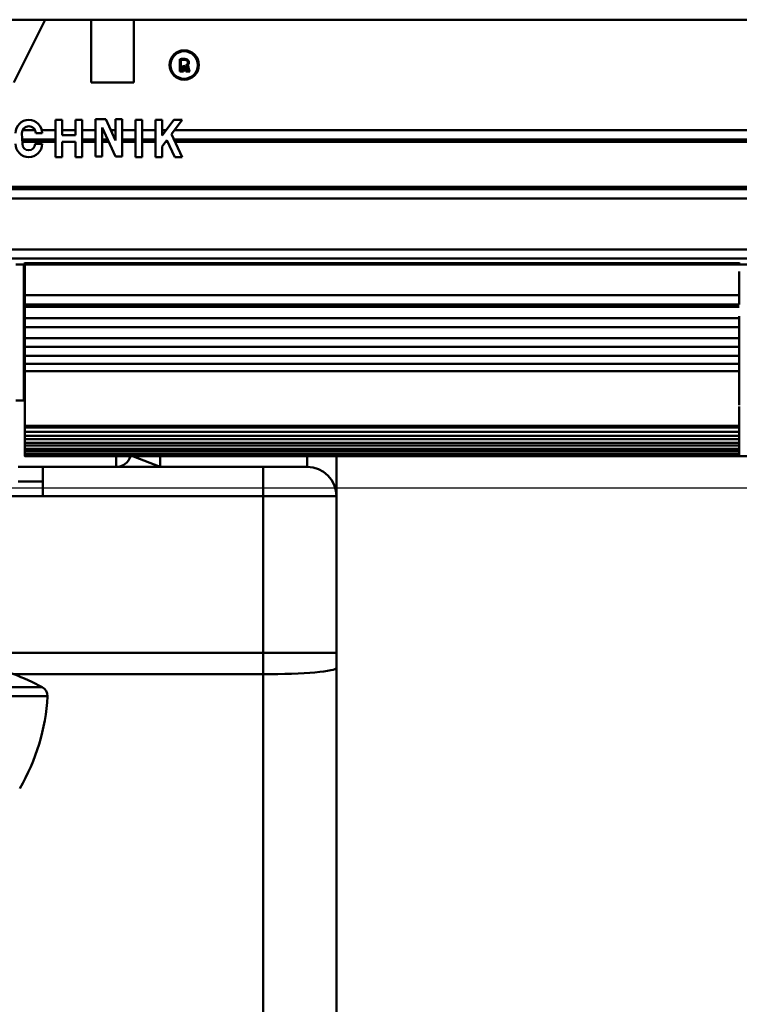
# Model space of a CAD drawing. Units: millimetres. Extents: x 59 to 11939, y 24 to 8424.
# Drawn here: x 3103 to 3185, y 2358 to 2471 of the extents above; entities that cross this region are included whole.
import ezdxf

# ---------------------------------------------------------------- set-up
doc = ezdxf.new("R2010")
doc.units = ezdxf.units.MM
doc.header["$MEASUREMENT"] = 0
doc.layers.add('(1) Shape lines', color=7, linetype='Continuous', lineweight=35, true_color=0x000000)
doc.layers.add('(6) Dimensions', color=7, linetype='Continuous', lineweight=35, true_color=0x000000)
doc.styles.add('Arial', font='arial.ttf')
doc.styles.add('Microsoft YaHei', font='arial.ttf')
doc.dimstyles.new('Vertex Style', dxfattribs={"dimscale": 20, "dimtxt": 0.18, "dimasz": 3.6, "dimexe": 1.8, "dimexo": 0.0625, "dimgap": 1.7, "dimtad": 1, "dimdec": 1, "dimdsep": 46, "dimtxsty": 'Arial', "dimblk1": 'CLOSED', "dimblk2": 'CLOSED', "dimsah": 1, "dimcen": 0.09, "dimdle": 1.8, "dimadec": 1, "dimazin": 2, "dimtfac": 0.65, "dimtdec": 4, "dimtmove": 0, "dimatfit": 3, "dimfxl": 1, "dimtolj": 1, "dimtzin": 0, "dimlwe": 25, "dimarcsym": 0})

# ---------------------------------------------------------------- blocks, each defined once
blk = doc.blocks.new('_Closed')
at = {"color": 0, "linetype": 'ByBlock', "lineweight": -2}
for p, q in [((-1, 0.166667), (0, 0)), ((-1, 0.166667), (-1, -0.166667)), ((0, 0), (-1, -0.166667)), ((0, 0), (-1, 0))]:
    blk.add_line(p, q, dxfattribs=at)
blk = doc.blocks.new('*D20')
at = {"layer": '(6) Dimensions', "color": 9, "lineweight": 25}
for p, q in [((5519.05, 2470.86), (5749.68, 2470.86)), ((5713.68, 2398.86), (5713.68, 1083.24)), ((1461.57, 1011.24), (5749.68, 1011.24))]:
    blk.add_line(p, q, dxfattribs=at)
at = {"layer": 'Defpoints', "color": 0}
for p in [(5517.8, 2470.86), (1460.32, 1011.24), (5713.68, 1011.24)]:
    blk.add_point(p, dxfattribs=at)
at = {"layer": '(6) Dimensions', "color": 9, "lineweight": 25, "xscale": 72, "yscale": 72, "zscale": 72}
for p, rotation in [((5713.68, 2470.86), 90), ((5713.68, 1011.24), 270)]:
    blk.add_blockref('_Closed', p, dxfattribs=dict(at, rotation=rotation))
at = {"layer": '(6) Dimensions', "color": 7, "lineweight": 35, "insert": (5647.32, 1467.12), "char_height": 70, "attachment_point": 5, "rotation": 90, "style": 'Microsoft YaHei'}
blk.add_mtext('\\A1;3258', dxfattribs=at)
blk = doc.blocks.new('*D30')
at = {"layer": '(6) Dimensions', "color": 9, "lineweight": 25}
for p, q in [((3084.57, 2417.32), (3270.32, 2417.32)), ((3234.32, 1651.13), (3234.32, 2345.32)), ((3011.71, 1579.13), (3270.32, 1579.13))]:
    blk.add_line(p, q, dxfattribs=at)
at = {"layer": 'Defpoints', "color": 0}
for p in [(3083.32, 2417.32), (3234.32, 2417.32), (3010.46, 1579.13)]:
    blk.add_point(p, dxfattribs=at)
at = {"layer": '(6) Dimensions', "color": 9, "lineweight": 25, "xscale": 72, "yscale": 72, "zscale": 72}
for p, rotation in [((3234.32, 2417.32), 90), ((3234.32, 1579.13), 270)]:
    blk.add_blockref('_Closed', p, dxfattribs=dict(at, rotation=rotation))
at = {"layer": '(6) Dimensions', "color": 7, "lineweight": 35, "insert": (3167.96, 1865.15), "char_height": 70, "attachment_point": 5, "rotation": 90, "style": 'Microsoft YaHei'}
blk.add_mtext('\\A1;2148', dxfattribs=at)
blk = doc.blocks.new('Crane_WorkSt_1_e6c8a547-981d-481c-ad1c-ff890abdacb4')
at = {"layer": '(1) Shape lines', "color": 7, "lineweight": 50, "ltscale": 60}
for p, q in [((7737, 2708.08), (-237, 2708.08)), ((3440.5, 2708.08), (3434.08, 2695.25)), ((3449.88, 2695.25), (3449.88, 2708.08)), ((3458.6, 2708.08), (3458.6, 2695.25)), ((3467.99, 2697.51), (3467.99, 2699.99)), ((3468.19, 2699.83), (3468.19, 2697.71)), ((3468.19, 2697.71), (3468.52, 2697.71)), ((3468.52, 2697.71), (3468.52, 2698.62)), ((3468.52, 2698.62), (3468.83, 2698.62)), ((3468.72, 2698.42), (3468.72, 2697.51)), ((3468.83, 2698.42), (3468.72, 2698.42)), ((3469.08, 2697.92), (3469, 2698.28)), ((3469.2, 2698.32), (3469.27, 2697.96)), ((3469.36, 2697.71), (3469.71, 2697.71)), ((3469.63, 2697.98), (3469.55, 2698.39)), ((3469.75, 2698.43), (3469.83, 2698.02)), ((3468.72, 2697.51), (3467.99, 2697.51)), ((3470.03, 2697.51), (3469.24, 2697.51)), ((3458.6, 2695.25), (3449.88, 2695.25)), ((3450.76, 2680.1), (3450.76, 2687.73)), ((3450.76, 2687.73), (3452.87, 2687.73)), ((3452.87, 2687.73), (3454.85, 2683.37)), ((3454.85, 2687.73), (3456.22, 2687.73)), ((3454.85, 2683.37), (3454.85, 2687.73)), ((3456.22, 2687.73), (3456.22, 2680.1)), ((3442.58, 2679.99), (3442.58, 2687.62)), ((3442.58, 2687.62), (3443.95, 2687.62)), ((3443.95, 2687.62), (3443.95, 2684.49)), ((3446.67, 2687.62), (3448.03, 2687.62)), ((3446.67, 2684.49), (3446.67, 2687.62)), ((3448.03, 2687.62), (3448.03, 2679.99)), ((3452.12, 2686.09), (3452.12, 2680.1)), ((3454.84, 2680.1), (3452.12, 2686.09)), ((3458.94, 2679.99), (3458.94, 2687.62)), ((3458.94, 2687.62), (3460.3, 2687.62)), ((3460.3, 2687.62), (3460.3, 2679.99)), ((3463.03, 2679.98), (3463.03, 2687.61)), ((3463.03, 2687.61), (3464.39, 2687.61)), ((3464.39, 2684.43), (3466.77, 2687.61)), ((3464.39, 2687.61), (3464.39, 2684.43)), ((3468.47, 2687.61), (3466.28, 2684.68)), ((3466.77, 2687.61), (3468.47, 2687.61)), ((3435.72, 2684.89), (3435.83, 2682.71)), ((3442.58, 2683.6), (3435.78, 2683.6)), ((3438.39, 2685.54), (3435.88, 2685.54)), ((3439.86, 2684.89), (3438.55, 2684.89)), ((3442.58, 2685.54), (3439.77, 2685.54)), ((3446.67, 2685.54), (3443.95, 2685.54)), ((3443.95, 2684.49), (3446.67, 2684.49)), ((3450.76, 2685.54), (3448.03, 2685.54)), ((3450.76, 2683.6), (3448.03, 2683.6)), ((3452.37, 2685.54), (3452.12, 2685.54)), ((3453.25, 2683.6), (3452.12, 2683.6)), ((3454.85, 2685.54), (3453.87, 2685.54)), ((3454.85, 2683.6), (3454.75, 2683.6)), ((3458.94, 2685.54), (3456.22, 2685.54)), ((3458.94, 2683.6), (3456.22, 2683.6)), ((3463.03, 2685.54), (3460.3, 2685.54)), ((3463.03, 2683.6), (3460.3, 2683.6)), ((3465.22, 2685.54), (3464.39, 2685.54)), ((3466.28, 2684.68), (3468.47, 2679.98)), ((3612.94, 2683.6), (3466.78, 2683.6)), ((3611.48, 2685.54), (3466.92, 2685.54)), ((3442.58, 2683.12), (3435.81, 2683.12)), ((3438.44, 2682.71), (3439.86, 2682.71)), ((3446.67, 2683.12), (3443.95, 2683.12)), ((3446.67, 2683.12), (3443.95, 2683.12)), ((3443.95, 2683.12), (3443.95, 2679.99)), ((3446.67, 2679.99), (3446.67, 2683.12)), ((3450.76, 2683.12), (3448.03, 2683.12)), ((3453.47, 2683.12), (3452.12, 2683.12)), ((3458.94, 2683.12), (3456.22, 2683.12)), ((3463.03, 2683.12), (3460.3, 2683.12)), ((3465.35, 2683.45), (3464.39, 2682.16)), ((3464.39, 2682.16), (3464.39, 2679.98)), ((3465.51, 2683.12), (3465.11, 2683.12)), ((3466.97, 2679.98), (3465.35, 2683.45)), ((3613.3, 2683.12), (3467.01, 2683.12)), ((3443.95, 2679.99), (3442.58, 2679.99)), ((3448.03, 2679.99), (3446.67, 2679.99)), ((3452.12, 2680.1), (3450.76, 2680.1)), ((3456.22, 2680.1), (3454.84, 2680.1)), ((3460.3, 2679.99), (3458.94, 2679.99)), ((3464.39, 2679.98), (3463.03, 2679.98)), ((3468.47, 2679.98), (3466.97, 2679.98)), ((3620.22, 2673.96), (3218, 2673.96)), ((3620.59, 2673.48), (3218, 2673.48)), ((3622.05, 2671.55), (3218, 2671.55)), ((3629.93, 2661.12), (3218, 2661.12)), ((3631.3, 2659.3), (3218, 2659.3)), ((3632.25, 2658.04), (3434.5, 2658.04)), ((3436.1, 2630.36), (3436.1, 2657.96)), ((3436.3, 2658.46), (3436.3, 2658.31)), ((3582.3, 2658.31), (3436.3, 2658.31)), ((3436.3, 2658.04), (3436.3, 2651.82)), ((3582.3, 2658.31), (3582.3, 2658.46)), ((3582.3, 2651.82), (3582.3, 2656.64)), ((3436.3, 2651.82), (3436.3, 2649.91)), ((3436.3, 2651.17), (3436.3, 2651.82)), ((3582.3, 2651.82), (3436.3, 2651.82)), ((3582.3, 2649.91), (3582.3, 2651.82)), ((3582.3, 2649.91), (3436.3, 2649.91)), ((3436.3, 2649.42), (3436.3, 2647.08)), ((3582.3, 2649.42), (3436.3, 2649.42)), ((3582.3, 2647.08), (3582.3, 2647.53)), ((3436.3, 2647.08), (3436.3, 2645.25)), ((3582.3, 2647.08), (3436.3, 2647.08)), ((3582.3, 2645.25), (3582.3, 2647.08)), ((3582.3, 2645.25), (3436.3, 2645.25)), ((3436.3, 2645.25), (3436.3, 2642.99)), ((3582.3, 2642.99), (3582.3, 2645.25)), ((3436.3, 2642.99), (3436.3, 2641.26)), ((3582.3, 2642.99), (3436.3, 2642.99)), ((3582.3, 2641.26), (3582.3, 2642.99)), ((3436.3, 2641.26), (3436.3, 2639.41)), ((3582.3, 2641.26), (3436.3, 2641.26)), ((3436.3, 2639.41), (3436.3, 2637.79)), ((3582.3, 2639.41), (3436.3, 2639.41)), ((3582.3, 2639.41), (3582.3, 2641.26)), ((3582.3, 2637.79), (3582.3, 2639.41)), ((3582.3, 2637.79), (3436.3, 2637.79)), ((3436.3, 2637.79), (3436.3, 2636.25)), ((3582.3, 2636.25), (3582.3, 2637.79)), ((3436.3, 2636.25), (3436.3, 2625.12)), ((3582.3, 2636.25), (3436.3, 2636.25)), ((3582.3, 2629.31), (3582.3, 2636.25)), ((3436.1, 2630.26), (3434.5, 2630.26)), ((3582.3, 2625.12), (3582.3, 2629.04)), ((3436.3, 2624.78), (3436.3, 2625.12)), ((3436.3, 2625.12), (3582.3, 2625.12)), ((3436.3, 2623.86), (3436.3, 2624.78)), ((3582.3, 2624.78), (3436.3, 2624.78)), ((3436.3, 2623.86), (3436.3, 2623.06)), ((3582.3, 2623.86), (3436.3, 2623.86)), ((3582.3, 2625.12), (3582.3, 2624.78)), ((3582.3, 2624.78), (3582.3, 2623.86)), ((3582.3, 2623.06), (3582.3, 2623.86)), ((3436.3, 2622.35), (3436.3, 2623.06)), ((3582.3, 2623.06), (3436.3, 2623.06)), ((3436.3, 2622.35), (3436.3, 2621.62)), ((3582.3, 2622.35), (3436.3, 2622.35)), ((3436.3, 2621.06), (3436.3, 2621.62)), ((3582.3, 2621.62), (3436.3, 2621.62)), ((3582.3, 2623.06), (3582.3, 2622.35)), ((3582.3, 2621.62), (3582.3, 2622.35)), ((3582.3, 2621.62), (3582.3, 2621.06)), ((3436.3, 2621.06), (3436.3, 2620.42)), ((3582.3, 2621.06), (3436.3, 2621.06)), ((3436.3, 2620.02), (3436.3, 2620.42)), ((3436.3, 2620.42), (3436.3, 2620.42)), ((3582.3, 2620.42), (3436.3, 2620.42)), ((3436.3, 2620.28), (3436.3, 2620.05)), ((3582.3, 2620.02), (3436.3, 2620.02)), ((3436.3, 2619.55), (3436.3, 2619.84)), ((3436.3, 2619.84), (3436.3, 2619.55)), ((3582.3, 2619.48), (3436.3, 2619.48)), ((3436.3, 2619.36), (3436.3, 2618.98)), ((3582.3, 2619.36), (3436.3, 2619.36)), ((3582.3, 2620.42), (3582.3, 2621.06)), ((3582.3, 2620.42), (3582.3, 2620.42)), ((3582.3, 2620.42), (3582.3, 2620.02)), ((3582.3, 2618.98), (3582.3, 2619.36)), ((3582.3, 2618.98), (3436.3, 2618.98)), ((3436.3, 2618.95), (3436.3, 2618.91)), ((3582.3, 2618.95), (3436.3, 2618.95)), ((3582.3, 2618.91), (3436.3, 2618.91)), ((3455, 2618.84), (3455, 2616.71)), ((3464, 2616.71), (3464, 2618.89)), ((3494, 2618.89), (3494, 2616.71)), ((3500, 2610.71), (3500, 2618.88)), ((3582.3, 2618.91), (3582.3, 2618.95)), ((3584, 2618.91), (3582.3, 2618.91)), ((3440, 2616.71), (3435, 2616.71)), ((3485, 2616.71), (3440, 2616.71)), ((3440, 2616.71), (3440, 2610.71)), ((3494, 2616.71), (3485, 2616.71)), ((3485, 2616.71), (3485, 2610.71)), ((3435, 2613.71), (3440, 2613.71)), ((3416.67, 2610.71), (3440, 2610.71)), ((3440, 2610.71), (3485, 2610.71)), ((3485, 2610.71), (3500, 2610.71)), ((3485, 2610.71), (3485, 2578.71)), ((3500, 2578.71), (3500, 2610.71)), ((3426.31, 2578.71), (3485, 2578.71)), ((3485, 2578.71), (3500, 2578.71)), ((3485, 2578.71), (3485, 2574.36)), ((3500, 2575.66), (3500, 2578.71)), ((3500, 2395.96), (3500, 2575.66)), ((3434.02, 2574.36), (3485, 2574.36)), ((3485, 2574.36), (3485, 2394.66)), ((3439.89, 2571.71), (3360.11, 2571.71)), ((3359.23, 2569.84), (3440.77, 2569.84))]:
    blk.add_line(p, q, dxfattribs=at)
for points in [[(3436.3, 2649.42), (3436.3, 2649.41), (3436.3, 2649.89)], [(3436.3, 2620.05), (3436.3, 2619.48), (3436.3, 2619.49)], [(3436.3, 2619.48), (3436.3, 2619.36), (3436.3, 2619.36)], [(3582.3, 2619.49), (3582.3, 2619.48), (3582.3, 2620.01)], [(3582.3, 2619.36), (3582.3, 2619.36), (3582.3, 2619.48)], [(3436.3, 2618.98), (3436.3, 2618.95), (3436.3, 2618.95)], [(3464, 2616.71), (3458.52, 2618.87)], [(3582.3, 2618.95), (3582.3, 2618.95), (3582.3, 2618.98)]]:
    blk.add_lwpolyline(points, dxfattribs=at)
for radius in [3, 2.8]:
    blk.add_circle((3468.89, 2698.82), radius, dxfattribs=at)
for centre, radius, start, end in [((3468.75, 2696.8), 3.29, 90.067, 103.4632), ((3468.75, 2696.8), 3.09, 90, 100.5493), ((3468.81, 2698.31), 1.78, 73.2591, 92.1036), ((3468.81, 2698.31), 1.58, 73.2591, 92.2309), ((3469.11, 2699.3), 0.54, 280.4187, 73.2591), ((3469.11, 2699.3), 0.741, 311.0996, 73.2591), ((3468.83, 2698.25), 0.376, 11.3918, 90), ((3468.83, 2698.25), 0.176, 11.3918, 90), ((3470.33, 2698.18), 1.28, 191.3918, 211.4675), ((3469.07, 2698.3), 0.495, 11.3918, 73.1912), ((3470.33, 2698.18), 1.08, 191.3918, 205.6998), ((3469.07, 2698.3), 0.695, 11.3918, 40.0455), ((3471.44, 2698.34), 1.85, 191.3918, 200.1361), ((3471.44, 2698.34), 1.65, 191.3918, 210.517), ((3437.13, 2684.89), 2.72, 0, 180), ((3437.13, 2684.89), 1.42, 0, 180), ((3437.13, 2682.71), 2.72, 180, 0), ((3437.13, 2682.71), 1.31, 180, 0), ((3436.1, 2630.06), 0.2, 0, 90), ((3455, 2619.71), 3, 270, 344.461), ((3494, 2610.71), 6, 0, 90), ((3415, 2524.91), 53, 61.9911, 75.8763), ((3438.95, 2569.94), 2, 357.0996, 61.9911), ((3400, 2571.91), 41, 329.3688, 357.0996)]:
    blk.add_arc(centre, radius, start, end, dxfattribs=at)
blk.add_ellipse((3485, 2575.66), major_axis=(15, 0), ratio=0.087156, start_param=4.712389, end_param=6.283185, dxfattribs=at)

msp = doc.modelspace()

# ---------------------------------------------------------------- block references
at = {"color": 7, "xscale": 0.5596522807762815, "yscale": 0.5596522807762815}
msp.add_blockref('Crane_WorkSt_1_e6c8a547-981d-481c-ad1c-ff890abdacb4', (1180.499, 955.278), dxfattribs=at)

# ---------------------------------------------------------------- dimensions: what is measured, and where the dimension line sits
at = {"layer": '(6) Dimensions', "color": 0, "lineweight": 35}
for base, p1, p2, override, picture, middle in [((5713.682, 1011.243), (5517.804, 2470.863), (1460.325, 1011.243), {"dimtxt": 3.5, "dimgap": 1.53125, "dimlfac": 2.232089, "dimtxsty": 'Microsoft YaHei', "dimcen": 0, "dimclrd": 9, "dimclre": 9, "dimclrt": 7, "dimlwd": 25}, '*D20', (5713.682, 1467.122)), ((3234.32, 2417.321), (3010.459, 1579.132), (3083.316, 2417.321), {"dimtxt": 3.5, "dimgap": 1.53125, "dimlfac": 2.562667, "dimtxsty": 'Microsoft YaHei', "dimcen": 0, "dimclrd": 9, "dimclre": 9, "dimclrt": 7, "dimlwd": 25}, '*D30', (3234.32, 1865.15))]:
    dim = msp.add_linear_dim(base=base, p1=p1, p2=p2, angle=90, dimstyle='Vertex Style', override=override, dxfattribs=at)
    dim.commit()
    dim.dimension.update_dxf_attribs({"geometry": picture, "text_midpoint": middle, "dimtype": 160})

doc.saveas('drawing.dxf')
